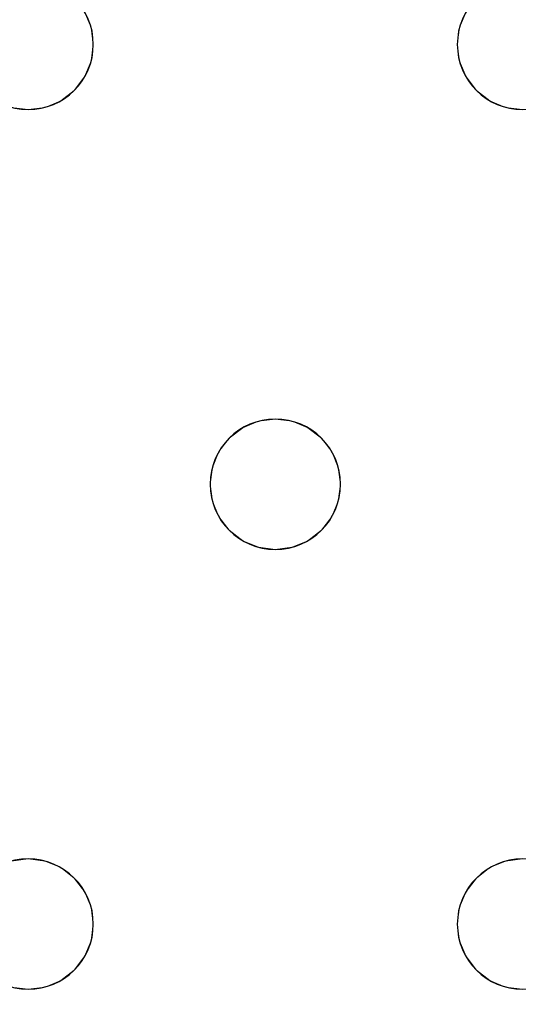
# Model space of a CAD drawing. Units: millimetres. Extents: x -1 to 1601, y -701 to 1.
# Drawn here: x 1229 to 1260, y -373 to -312 of the extents above; entities that cross this region are included whole.
import ezdxf

# ---------------------------------------------------------------- set-up
doc = ezdxf.new("R2010")
doc.units = ezdxf.units.MM
doc.layers.add('IQ_200_3D', color=1, linetype='Continuous')
doc.layers.add('IQ_204_2D', color=7, linetype='Continuous')

msp = doc.modelspace()

# ---------------------------------------------------------------- linework, layer by layer
at = {"layer": 'IQ_200_3D', "lineweight": 18}
for points, invisible_edges in [([(122.762, -68.034, 850), (1477.238, -68.034, 850), (1477.238, -397.966, 850), (122.762, -397.966, 850)], 10), ([(122.762, -68.034, 860), (122.762, -397.966, 860), (1477.238, -397.966, 860), (1477.238, -68.034, 860)], 5), ([(1233.248, -312, 890), (1233.648, -312.965, 890), (1256.654, -312, 890), (1244.951, -291, 890)], 14), ([(1233.648, -312.965, 890), (1233.248, -312, 890), (1233.248, -312, 888), (1233.648, -312.965, 888)], 10), ([(1233.648, -312.965, 888), (1233.248, -312, 888), (1256.654, -312, 888), (1256.254, -312.965, 888)], 10), ([(1256.254, -312.965, 890), (1256.654, -312, 890), (1233.648, -312.965, 890), (1233.784, -314, 890)], 10), ([(1256.654, -312, 890), (1256.254, -312.965, 890), (1256.254, -312.965, 888), (1256.654, -312, 888)], 10), ([(1233.784, -314, 890), (1233.648, -312.965, 890), (1233.648, -312.965, 888), (1233.784, -314, 888)], 2), ([(1233.784, -314, 888), (1233.648, -312.965, 888), (1256.254, -312.965, 888), (1256.118, -314, 888)], 10), ([(1256.118, -314, 890), (1256.254, -312.965, 890), (1233.784, -314, 890), (1233.648, -315.035, 890)], 10), ([(1256.254, -312.965, 890), (1256.118, -314, 890), (1256.118, -314, 888), (1256.254, -312.965, 888)], 8), ([(1233.648, -315.035, 890), (1233.784, -314, 890), (1233.784, -314, 888), (1233.648, -315.035, 888)], 8), ([(1233.648, -315.035, 888), (1233.784, -314, 888), (1256.118, -314, 888), (1256.254, -315.035, 888)], 10), ([(1233.648, -315.035, 890), (1256.254, -315.035, 890), (1256.118, -314, 890)], 13), ([(1256.118, -314, 890), (1256.254, -315.035, 890), (1256.254, -315.035, 888), (1256.118, -314, 888)], 2), ([(1233.248, -316, 890), (1233.648, -315.035, 890), (1233.648, -315.035, 888), (1233.248, -316, 888)], 10), ([(1233.248, -316, 888), (1233.648, -315.035, 888), (1256.254, -315.035, 888), (1256.654, -316, 888)], 10), ([(1233.248, -316, 890), (1256.654, -316, 890), (1256.254, -315.035, 890), (1233.648, -315.035, 890)], 5), ([(1256.254, -315.035, 890), (1256.654, -316, 890), (1256.654, -316, 888), (1256.254, -315.035, 888)], 10), ([(1232.613, -316.828, 890), (1233.248, -316, 890), (1233.248, -316, 888), (1232.613, -316.828, 888)], 10), ([(1244.951, -337, 888), (1232.613, -316.828, 888), (1233.248, -316, 888), (1256.654, -316, 888)], 13), ([(1244.951, -337, 890), (1233.248, -316, 890), (1232.613, -316.828, 890), (1243.916, -337.136, 890)], 5), ([(1244.951, -337, 890), (1257.289, -316.828, 890), (1256.654, -316, 890), (1233.248, -316, 890)], 13), ([(1244.951, -337, 888), (1256.654, -316, 888), (1257.289, -316.828, 888), (1245.986, -337.136, 888)], 5), ([(1256.654, -316, 890), (1257.289, -316.828, 890), (1257.289, -316.828, 888), (1256.654, -316, 888)], 10), ([(1231.784, -317.464, 890), (1232.613, -316.828, 890), (1232.613, -316.828, 888), (1231.784, -317.464, 888)], 10), ([(1231.784, -317.464, 888), (1232.613, -316.828, 888), (1243.916, -337.136, 888), (1242.951, -337.536, 888)], 10), ([(1243.916, -337.136, 890), (1232.613, -316.828, 890), (1231.784, -317.464, 890), (1242.951, -337.536, 890)], 5), ([(1244.951, -337, 888), (1243.916, -337.136, 888), (1232.613, -316.828, 888)], 14), ([(1257.289, -316.828, 890), (1244.951, -337, 890), (1245.986, -337.136, 890), (1258.118, -317.464, 890)], 5), ([(1258.118, -317.464, 888), (1246.951, -337.536, 888), (1245.986, -337.136, 888), (1257.289, -316.828, 888)], 5), ([(1257.289, -316.828, 890), (1258.118, -317.464, 890), (1258.118, -317.464, 888), (1257.289, -316.828, 888)], 10), ([(1228.749, -317.864, 888), (1229.784, -318, 888), (1217.446, -338.172, 888), (1216.618, -337.536, 888)], 10), ([(1217.446, -338.172, 890), (1218.082, -339, 890), (1229.784, -318, 890), (1228.749, -317.864, 890)], 10), ([(1229.784, -318, 888), (1228.749, -317.864, 888), (1228.749, -317.864, 890), (1229.784, -318, 890)], 10), ([(1230.819, -317.864, 888), (1229.784, -318, 888), (1229.784, -318, 890), (1230.819, -317.864, 890)], 10), ([(1229.784, -318, 888), (1230.819, -317.864, 888), (1242.122, -338.172, 888), (1241.487, -339, 888)], 10), ([(1242.122, -338.172, 890), (1230.819, -317.864, 890), (1229.784, -318, 890)], 13), ([(1230.819, -317.864, 890), (1231.784, -317.464, 890), (1231.784, -317.464, 888), (1230.819, -317.864, 888)], 10), ([(1230.819, -317.864, 888), (1231.784, -317.464, 888), (1242.951, -337.536, 888), (1242.122, -338.172, 888)], 10), ([(1242.951, -337.536, 890), (1231.784, -317.464, 890), (1230.819, -317.864, 890), (1242.122, -338.172, 890)], 5), ([(1246.951, -337.536, 890), (1259.082, -317.864, 890), (1258.118, -317.464, 890), (1245.986, -337.136, 890)], 5), ([(1259.082, -317.864, 888), (1246.951, -337.536, 888), (1258.118, -317.464, 888)], 3), ([(1247.779, -338.172, 888), (1246.951, -337.536, 888), (1259.082, -317.864, 888), (1260.118, -318, 888)], 10), ([(1259.082, -317.864, 890), (1246.951, -337.536, 890), (1247.779, -338.172, 890)], 13), ([(1260.118, -318, 890), (1259.082, -317.864, 890), (1247.779, -338.172, 890), (1248.415, -339, 890)], 10), ([(1258.118, -317.464, 890), (1259.082, -317.864, 890), (1259.082, -317.864, 888), (1258.118, -317.464, 888)], 10), ([(1260.118, -318, 888), (1259.082, -317.864, 888), (1259.082, -317.864, 890), (1260.118, -318, 890)], 10), ([(1218.082, -339, 888), (1217.446, -338.172, 888), (1229.784, -318, 888), (1241.487, -339, 888)], 14), ([(1241.487, -339, 890), (1242.122, -338.172, 890), (1229.784, -318, 890), (1218.082, -339, 890)], 14), ([(1248.415, -339, 888), (1247.779, -338.172, 888), (1260.118, -318, 888), (1271.82, -339, 888)], 14), ([(1260.118, -318, 890), (1248.415, -339, 890), (1271.82, -339, 890), (1272.456, -338.172, 890)], 11), ([(1243.916, -337.136, 890), (1242.951, -337.536, 890), (1242.951, -337.536, 888), (1243.916, -337.136, 888)], 10), ([(1243.916, -337.136, 888), (1244.951, -337, 888), (1244.951, -337, 890), (1243.916, -337.136, 890)], 10), ([(1244.951, -337, 888), (1245.986, -337.136, 888), (1245.986, -337.136, 890), (1244.951, -337, 890)], 10), ([(1246.951, -337.536, 890), (1245.986, -337.136, 890), (1245.986, -337.136, 888), (1246.951, -337.536, 888)], 10), ([(1242.951, -337.536, 890), (1242.122, -338.172, 890), (1242.122, -338.172, 888), (1242.951, -337.536, 888)], 10), ([(1247.779, -338.172, 890), (1246.951, -337.536, 890), (1246.951, -337.536, 888), (1247.779, -338.172, 888)], 10), ([(1242.122, -338.172, 890), (1241.487, -339, 890), (1241.487, -339, 888), (1242.122, -338.172, 888)], 10), ([(1248.415, -339, 890), (1247.779, -338.172, 890), (1247.779, -338.172, 888), (1248.415, -339, 888)], 10), ([(1241.487, -339, 888), (1241.087, -339.965, 888), (1218.481, -339.965, 888), (1218.082, -339, 888)], 10), ([(1241.487, -339, 890), (1218.082, -339, 890), (1218.481, -339.965, 890), (1241.087, -339.965, 890)], 5), ([(1241.487, -339, 890), (1241.087, -339.965, 890), (1241.087, -339.965, 888), (1241.487, -339, 888)], 10), ([(1248.815, -339.965, 890), (1248.415, -339, 890), (1248.415, -339, 888), (1248.815, -339.965, 888)], 10), ([(1248.815, -339.965, 888), (1248.415, -339, 888), (1271.82, -339, 888), (1271.421, -339.965, 888)], 10), ([(1248.815, -339.965, 890), (1271.421, -339.965, 890), (1271.82, -339, 890), (1248.415, -339, 890)], 5), ([(1241.087, -339.965, 888), (1240.951, -341, 888), (1218.618, -341, 888), (1218.481, -339.965, 888)], 10), ([(1218.618, -341, 890), (1240.951, -341, 890), (1241.087, -339.965, 890), (1218.481, -339.965, 890)], 5), ([(1241.087, -339.965, 890), (1240.951, -341, 890), (1240.951, -341, 888), (1241.087, -339.965, 888)], 8), ([(1248.951, -341, 890), (1248.815, -339.965, 890), (1248.815, -339.965, 888), (1248.951, -341, 888)], 2), ([(1248.951, -341, 888), (1248.815, -339.965, 888), (1271.421, -339.965, 888), (1271.284, -341, 888)], 10), ([(1248.951, -341, 890), (1271.284, -341, 890), (1271.421, -339.965, 890), (1248.815, -339.965, 890)], 5), ([(1218.481, -342.035, 888), (1218.618, -341, 888), (1240.951, -341, 888), (1241.087, -342.035, 888)], 10), ([(1218.481, -342.035, 890), (1241.087, -342.035, 890), (1240.951, -341, 890), (1218.618, -341, 890)], 5), ([(1240.951, -341, 890), (1241.087, -342.035, 890), (1241.087, -342.035, 888), (1240.951, -341, 888)], 2), ([(1248.815, -342.035, 890), (1248.951, -341, 890), (1248.951, -341, 888), (1248.815, -342.035, 888)], 8), ([(1248.815, -342.035, 888), (1248.951, -341, 888), (1271.284, -341, 888), (1271.421, -342.035, 888)], 10), ([(1248.815, -342.035, 890), (1271.421, -342.035, 890), (1271.284, -341, 890), (1248.951, -341, 890)], 5), ([(1218.082, -343, 888), (1218.481, -342.035, 888), (1241.087, -342.035, 888), (1241.487, -343, 888)], 10), ([(1241.087, -342.035, 890), (1218.481, -342.035, 890), (1218.082, -343, 890)], 13), ([(1218.082, -343, 890), (1229.784, -364, 890), (1241.487, -343, 890), (1241.087, -342.035, 890)], 11), ([(1241.087, -342.035, 890), (1241.487, -343, 890), (1241.487, -343, 888), (1241.087, -342.035, 888)], 10), ([(1248.415, -343, 890), (1248.815, -342.035, 890), (1248.815, -342.035, 888), (1248.415, -343, 888)], 10), ([(1248.415, -343, 888), (1248.815, -342.035, 888), (1271.421, -342.035, 888), (1271.82, -343, 888)], 10), ([(1271.82, -343, 890), (1271.421, -342.035, 890), (1248.415, -343, 890), (1260.118, -364, 890)], 14), ([(1271.421, -342.035, 890), (1248.815, -342.035, 890), (1248.415, -343, 890)], 13), ([(1217.446, -343.828, 888), (1218.082, -343, 888), (1229.784, -364, 888), (1228.749, -364.136, 888)], 10), ([(1229.784, -364, 890), (1218.082, -343, 890), (1217.446, -343.828, 890), (1228.749, -364.136, 890)], 5), ([(1229.784, -364, 888), (1218.082, -343, 888), (1241.487, -343, 888)], 15), ([(1242.122, -343.828, 888), (1230.819, -364.136, 888), (1229.784, -364, 888), (1241.487, -343, 888)], 5), ([(1242.122, -343.828, 890), (1241.487, -343, 890), (1229.784, -364, 890), (1230.819, -364.136, 890)], 10), ([(1241.487, -343, 890), (1242.122, -343.828, 890), (1242.122, -343.828, 888), (1241.487, -343, 888)], 10), ([(1247.779, -343.828, 890), (1248.415, -343, 890), (1248.415, -343, 888), (1247.779, -343.828, 888)], 10), ([(1247.779, -343.828, 888), (1248.415, -343, 888), (1260.118, -364, 888), (1259.082, -364.136, 888)], 10), ([(1247.779, -343.828, 890), (1259.082, -364.136, 890), (1260.118, -364, 890), (1248.415, -343, 890)], 5), ([(1271.82, -343, 888), (1260.118, -364, 888), (1248.415, -343, 888)], 15), ([(1242.951, -344.464, 888), (1231.784, -364.536, 888), (1230.819, -364.136, 888), (1242.122, -343.828, 888)], 5), ([(1230.819, -364.136, 890), (1242.951, -344.464, 890), (1242.122, -343.828, 890)], 13), ([(1242.122, -343.828, 890), (1242.951, -344.464, 890), (1242.951, -344.464, 888), (1242.122, -343.828, 888)], 10), ([(1246.951, -344.464, 890), (1247.779, -343.828, 890), (1247.779, -343.828, 888), (1246.951, -344.464, 888)], 10), ([(1246.951, -344.464, 888), (1247.779, -343.828, 888), (1259.082, -364.136, 888), (1258.118, -364.536, 888)], 10), ([(1246.951, -344.464, 890), (1258.118, -364.536, 890), (1259.082, -364.136, 890), (1247.779, -343.828, 890)], 5), ([(1231.784, -364.536, 890), (1243.916, -344.864, 890), (1242.951, -344.464, 890), (1230.819, -364.136, 890)], 5), ([(1243.916, -344.864, 888), (1232.613, -365.172, 888), (1231.784, -364.536, 888), (1242.951, -344.464, 888)], 5), ([(1242.951, -344.464, 890), (1243.916, -344.864, 890), (1243.916, -344.864, 888), (1242.951, -344.464, 888)], 10), ([(1245.986, -344.864, 890), (1246.951, -344.464, 890), (1246.951, -344.464, 888), (1245.986, -344.864, 888)], 10), ([(1245.986, -344.864, 888), (1246.951, -344.464, 888), (1258.118, -364.536, 888), (1257.289, -365.172, 888)], 10), ([(1245.986, -344.864, 890), (1257.289, -365.172, 890), (1258.118, -364.536, 890), (1246.951, -344.464, 890)], 5), ([(1232.613, -365.172, 890), (1244.951, -345, 890), (1243.916, -344.864, 890), (1231.784, -364.536, 890)], 5), ([(1232.613, -365.172, 888), (1243.916, -344.864, 888), (1244.951, -345, 888), (1233.248, -366, 888)], 5), ([(1244.951, -345, 890), (1232.613, -365.172, 890), (1233.248, -366, 890), (1256.654, -366, 890)], 13), ([(1256.654, -366, 888), (1233.248, -366, 888), (1244.951, -345, 888)], 15), ([(1244.951, -345, 888), (1243.916, -344.864, 888), (1243.916, -344.864, 890), (1244.951, -345, 890)], 10), ([(1245.986, -344.864, 888), (1244.951, -345, 888), (1244.951, -345, 890), (1245.986, -344.864, 890)], 10), ([(1244.951, -345, 888), (1245.986, -344.864, 888), (1257.289, -365.172, 888), (1256.654, -366, 888)], 10), ([(1257.289, -365.172, 890), (1245.986, -344.864, 890), (1244.951, -345, 890), (1256.654, -366, 890)], 5), ([(1228.749, -364.136, 888), (1229.784, -364, 888), (1229.784, -364, 890), (1228.749, -364.136, 890)], 10), ([(1229.784, -364, 888), (1230.819, -364.136, 888), (1230.819, -364.136, 890), (1229.784, -364, 890)], 10), ([(1231.784, -364.536, 890), (1230.819, -364.136, 890), (1230.819, -364.136, 888), (1231.784, -364.536, 888)], 10), ([(1259.082, -364.136, 890), (1258.118, -364.536, 890), (1258.118, -364.536, 888), (1259.082, -364.136, 888)], 10), ([(1259.082, -364.136, 888), (1260.118, -364, 888), (1260.118, -364, 890), (1259.082, -364.136, 890)], 10), ([(1232.613, -365.172, 890), (1231.784, -364.536, 890), (1231.784, -364.536, 888), (1232.613, -365.172, 888)], 10), ([(1258.118, -364.536, 890), (1257.289, -365.172, 890), (1257.289, -365.172, 888), (1258.118, -364.536, 888)], 10), ([(1233.248, -366, 890), (1232.613, -365.172, 890), (1232.613, -365.172, 888), (1233.248, -366, 888)], 10), ([(1257.289, -365.172, 890), (1256.654, -366, 890), (1256.654, -366, 888), (1257.289, -365.172, 888)], 10), ([(1233.648, -366.965, 890), (1233.248, -366, 890), (1233.248, -366, 888), (1233.648, -366.965, 888)], 10), ([(1233.648, -366.965, 888), (1233.248, -366, 888), (1256.654, -366, 888), (1256.254, -366.965, 888)], 10), ([(1233.248, -366, 890), (1233.648, -366.965, 890), (1256.654, -366, 890)], 14), ([(1256.254, -366.965, 890), (1256.654, -366, 890), (1233.648, -366.965, 890), (1233.784, -368, 890)], 10), ([(1256.654, -366, 890), (1256.254, -366.965, 890), (1256.254, -366.965, 888), (1256.654, -366, 888)], 10), ([(1233.784, -368, 890), (1233.648, -366.965, 890), (1233.648, -366.965, 888), (1233.784, -368, 888)], 2), ([(1233.784, -368, 888), (1233.648, -366.965, 888), (1256.254, -366.965, 888), (1256.118, -368, 888)], 10), ([(1256.118, -368, 890), (1256.254, -366.965, 890), (1233.784, -368, 890), (1233.648, -369.035, 890)], 10), ([(1256.254, -366.965, 890), (1256.118, -368, 890), (1256.118, -368, 888), (1256.254, -366.965, 888)], 8), ([(1233.648, -369.035, 890), (1233.784, -368, 890), (1233.784, -368, 888), (1233.648, -369.035, 888)], 8), ([(1256.118, -368, 888), (1256.254, -369.035, 888), (1233.648, -369.035, 888), (1233.784, -368, 888)], 10), ([(1233.648, -369.035, 890), (1256.254, -369.035, 890), (1256.118, -368, 890)], 13), ([(1256.118, -368, 890), (1256.254, -369.035, 890), (1256.254, -369.035, 888), (1256.118, -368, 888)], 2), ([(1233.248, -370, 890), (1233.648, -369.035, 890), (1233.648, -369.035, 888), (1233.248, -370, 888)], 10), ([(1233.248, -370, 888), (1233.648, -369.035, 888), (1256.254, -369.035, 888), (1256.654, -370, 888)], 10), ([(1233.248, -370, 890), (1256.654, -370, 890), (1256.254, -369.035, 890), (1233.648, -369.035, 890)], 5), ([(1256.254, -369.035, 890), (1256.654, -370, 890), (1256.654, -370, 888), (1256.254, -369.035, 888)], 10), ([(1232.613, -370.828, 890), (1233.248, -370, 890), (1233.248, -370, 888), (1232.613, -370.828, 888)], 10), ([(1232.613, -370.828, 888), (1233.248, -370, 888), (1256.654, -370, 888), (1257.289, -370.828, 888)], 10), ([(1232.613, -370.828, 890), (1257.289, -370.828, 890), (1256.654, -370, 890), (1233.248, -370, 890)], 5), ([(1256.654, -370, 890), (1257.289, -370.828, 890), (1257.289, -370.828, 888), (1256.654, -370, 888)], 10), ([(1231.784, -371.464, 890), (1232.613, -370.828, 890), (1232.613, -370.828, 888), (1231.784, -371.464, 888)], 10), ([(1231.784, -371.464, 888), (1232.613, -370.828, 888), (1257.289, -370.828, 888), (1258.118, -371.464, 888)], 10), ([(1257.289, -370.828, 890), (1232.613, -370.828, 890), (1231.784, -371.464, 890), (1258.118, -371.464, 890)], 5), ([(1257.289, -370.828, 890), (1258.118, -371.464, 890), (1258.118, -371.464, 888), (1257.289, -370.828, 888)], 10), ([(1230.819, -371.864, 890), (1231.784, -371.464, 890), (1231.784, -371.464, 888), (1230.819, -371.864, 888)], 10), ([(1230.819, -371.864, 888), (1231.784, -371.464, 888), (1258.118, -371.464, 888), (1259.082, -371.864, 888)], 10), ([(1230.819, -371.864, 890), (1259.082, -371.864, 890), (1258.118, -371.464, 890), (1231.784, -371.464, 890)], 5), ([(1258.118, -371.464, 890), (1259.082, -371.864, 890), (1259.082, -371.864, 888), (1258.118, -371.464, 888)], 10), ([(1138.784, -372, 888), (1475.251, -393, 888), (810.251, -393, 888), (1108.451, -372, 888)], 13), ([(810.251, -393, 890), (1475.251, -393, 890), (1138.784, -372, 890), (1108.451, -372, 890)], 14), ([(1169.118, -372, 890), (1168.082, -371.864, 890), (1138.784, -372, 890), (1475.251, -393, 890)], 14), ([(1475.251, -393, 888), (1138.784, -372, 888), (1169.118, -372, 888), (1199.451, -372, 888)], 15), ([(1199.451, -372, 890), (1198.416, -371.864, 890), (1169.118, -372, 890), (1475.251, -393, 890)], 14), ([(1199.451, -372, 888), (1200.486, -371.864, 888), (1228.749, -371.864, 888), (1229.784, -372, 888)], 10), ([(1229.784, -372, 890), (1228.749, -371.864, 890), (1199.451, -372, 890), (1475.251, -393, 890)], 14), ([(1475.251, -393, 888), (1199.451, -372, 888), (1229.784, -372, 888), (1260.118, -372, 888)], 15), ([(1229.784, -372, 888), (1228.749, -371.864, 888), (1228.749, -371.864, 890), (1229.784, -372, 890)], 10), ([(1230.819, -371.864, 888), (1229.784, -372, 888), (1229.784, -372, 890), (1230.819, -371.864, 890)], 10), ([(1229.784, -372, 888), (1230.819, -371.864, 888), (1259.082, -371.864, 888), (1260.118, -372, 888)], 10), ([(1229.784, -372, 890), (1260.118, -372, 890), (1259.082, -371.864, 890), (1230.819, -371.864, 890)], 5), ([(1475.251, -393, 890), (1290.451, -372, 890), (1260.118, -372, 890), (1229.784, -372, 890)], 15), ([(1260.118, -372, 888), (1259.082, -371.864, 888), (1259.082, -371.864, 890), (1260.118, -372, 890)], 10)]:
    msp.add_3dface(points, dxfattribs=dict(at, invisible_edges=invisible_edges))
at = {"layer": 'IQ_204_2D'}
for centre, start, end in [((1229.784, -314), 0, 180), ((1260.118, -314), 360, 180), ((1229.784, -314), 180, 360), ((1260.118, -314), 180, 360), ((1244.951, -341), 360, 180), ((1244.951, -341), 180, 360), ((1229.784, -368), 0, 180), ((1260.118, -368), 360, 180), ((1229.784, -368), 180, 360), ((1260.118, -368), 180, 360)]:
    msp.add_arc(centre, 4, start, end, dxfattribs=at)

# ---------------------------------------------------------------- meshes
at = {"layer": 'IQ_200_3D', "lineweight": 18}
mesh = msp.add_polyface(dxfattribs=at)
corners = [(1600, 0, 850), (1600, -700, 850), (0, -700, 850), (0, 0, 850), (1210.5, -594, 850), (1211.556, -602.023, 850), (1214.653, -609.5, 850), (1219.58, -615.92, 850), (1226, -620.847, 850), (1233.477, -623.944, 850), (1241.5, -625, 850), (1459.5, -625, 850), (1467.523, -623.944, 850), (1475, -620.847, 850), (1481.42, -615.92, 850), (1486.347, -609.5, 850), (1489.444, -602.023, 850), (1490.5, -594, 850), (1490.5, -476, 850), (1489.444, -467.977, 850), (1486.347, -460.5, 850), (1481.42, -454.08, 850), (1475, -449.153, 850), (1467.523, -446.056, 850), (1459.5, -445, 850), (1241.5, -445, 850), (1233.477, -446.056, 850), (1226, -449.153, 850), (1219.58, -454.08, 850), (1214.653, -460.5, 850), (1211.556, -467.977, 850), (1210.5, -476, 850), (1477.5, -68.034, 850), (122.5, -68.034, 850), (110.412, -69.625, 850), (99.148, -74.291, 850), (89.475, -81.713, 850), (82.053, -91.386, 850), (77.388, -102.65, 850), (75.796, -114.738, 850), (75.796, -351.262, 850), (77.388, -363.35, 850), (82.053, -374.614, 850), (89.475, -384.287, 850), (99.148, -391.709, 850), (110.412, -396.375, 850), (122.5, -397.966, 850), (1477.5, -397.966, 850), (1489.588, -396.375, 850), (1500.852, -391.709, 850), (1510.525, -384.287, 850), (1517.947, -374.614, 850), (1522.612, -363.35, 850), (1524.204, -351.262, 850), (1524.204, -114.738, 850), (1522.612, -102.65, 850), (1517.947, -91.386, 850), (1510.525, -81.713, 850), (1500.852, -74.291, 850), (1489.588, -69.625, 850)]
mesh.append_faces([[corners[k] for k in face] for face in [(37, 3, 36), (35, 3, 34), (4, 46, 31), (31, 46, 30), (55, 0, 54), (16, 1, 15), (14, 1, 13), (21, 49, 20), (11, 1, 10)]], dxfattribs={"vtx0": -1, "vtx1": -1})
mesh.append_faces([[corners[k] for k in face] for face in [(3, 37, 38), (3, 38, 39), (3, 39, 40, 2), (2, 40, 41), (46, 4, 5), (2, 6, 7), (46, 29, 30), (46, 28, 29), (26, 46, 47, 25), (46, 26, 27), (0, 59, 32, 3), (20, 49, 50, 19), (47, 24, 25), (0, 55, 56), (1, 52, 53), (19, 50, 51, 18), (1, 16, 17)]], dxfattribs={"vtx0": -1, "vtx2": -1})
mesh.append_faces([[corners[k] for k in face] for face in [(2, 45, 46, 5), (1, 17, 18, 51)]], dxfattribs={"vtx0": -1, "vtx2": -1, "vtx3": -1})
mesh.append_faces([[corners[k] for k in face] for face in [(41, 42, 2), (35, 36, 3), (33, 34, 3, 32), (43, 44, 2), (44, 45, 2), (42, 43, 2), (5, 6, 2), (27, 28, 46), (7, 8, 2), (8, 9, 2), (58, 59, 0), (56, 57, 0), (57, 58, 0), (51, 52, 1), (23, 24, 47), (11, 12, 1), (12, 13, 1), (14, 15, 1)]], dxfattribs={"vtx1": -1, "vtx2": -1})
mesh.append_faces([[corners[k] for k in face] for face in [(1, 2, 9, 10), (47, 48, 22, 23), (48, 49, 21, 22), (53, 54, 0, 1)]], dxfattribs={"vtx1": -1, "vtx3": -1})
mesh = msp.add_polyface(dxfattribs=at)
corners = [(1600, -700, 900), (1600, -23, 900), (0, -23, 900), (0, -700, 900), (90, -35.113, 900), (1510, -35.113, 900), (1529.382, -37.665, 900), (1547.443, -45.146, 900), (1562.953, -57.047, 900), (1574.854, -72.557, 900), (1582.335, -90.618, 900), (1584.887, -110, 900), (1584.887, -610, 900), (1582.335, -629.382, 900), (1574.854, -647.443, 900), (1562.953, -662.953, 900), (1547.443, -674.854, 900), (1529.382, -682.335, 900), (1510, -684.887, 900), (90, -684.887, 900), (70.618, -682.335, 900), (52.557, -674.854, 900), (37.047, -662.953, 900), (25.146, -647.443, 900), (17.665, -629.382, 900), (15.113, -610, 900), (15.113, -110, 900), (17.665, -90.618, 900), (25.146, -72.557, 900), (37.047, -57.047, 900), (52.557, -45.146, 900), (70.618, -37.665, 900)]
mesh.append_faces([[corners[k] for k in face] for face in [(9, 1, 8), (14, 0, 13), (31, 2, 30), (28, 2, 27), (21, 3, 20), (23, 3, 22)]], dxfattribs={"vtx0": -1, "vtx1": -1})
mesh.append_faces([[corners[k] for k in face] for face in [(1, 9, 10), (1, 11, 12, 0), (0, 14, 15), (0, 18, 19), (2, 28, 29), (3, 23, 24)]], dxfattribs={"vtx0": -1, "vtx2": -1})
mesh.append_faces([[corners[k] for k in face] for face in [(10, 11, 1), (5, 6, 1), (7, 8, 1), (6, 7, 1), (12, 13, 0), (15, 16, 0), (17, 18, 0), (16, 17, 0), (31, 4, 2), (29, 30, 2), (26, 27, 2), (21, 22, 3), (24, 25, 3)]], dxfattribs={"vtx1": -1, "vtx2": -1})
mesh.append_faces([[corners[k] for k in face] for face in [(4, 5, 1, 2), (25, 26, 2, 3), (19, 20, 3, 0)]], dxfattribs={"vtx1": -1, "vtx3": -1})
mesh = msp.add_polyface(dxfattribs=at)
corners = [(1510, -48.392, 890), (90, -48.392, 890), (66.424, -53.082, 890), (46.437, -66.437, 890), (33.082, -86.424, 890), (28.392, -110, 890), (28.392, -610, 890), (33.082, -633.576, 890), (46.437, -653.563, 890), (66.424, -666.918, 890), (90, -671.608, 890), (1510, -671.608, 890), (1533.576, -666.918, 890), (1553.563, -653.563, 890), (1566.918, -633.576, 890), (1571.608, -610, 890), (1571.608, -110, 890), (1566.918, -86.424, 890), (1553.563, -66.437, 890), (1533.576, -53.082, 890), (122.5, -418.034, 890), (1477.5, -418.034, 890), (1489.656, -419.634, 890), (1500.983, -424.326, 890), (1510.71, -431.79, 890), (1518.174, -441.517, 890), (1522.866, -452.844, 890), (1524.466, -465, 890), (1524.466, -605, 890), (1522.866, -617.156, 890), (1518.174, -628.483, 890), (1510.71, -638.21, 890), (1500.983, -645.674, 890), (1489.656, -650.366, 890), (1477.5, -651.966, 890), (122.5, -651.966, 890), (110.344, -650.366, 890), (99.017, -645.674, 890), (89.29, -638.21, 890), (81.826, -628.483, 890), (77.134, -617.156, 890), (75.534, -605, 890), (75.534, -465, 890), (77.134, -452.844, 890), (81.826, -441.517, 890), (89.29, -431.79, 890), (99.017, -424.326, 890), (110.344, -419.634, 890), (122.5, -68.034, 890), (1477.5, -68.034, 890), (1489.588, -69.625, 890), (1500.852, -74.291, 890), (1510.525, -81.713, 890), (1517.947, -91.386, 890), (1522.612, -102.65, 890), (1524.204, -114.738, 890), (1524.204, -351.262, 890), (1522.612, -363.35, 890), (1517.947, -374.614, 890), (1510.525, -384.287, 890), (1500.852, -391.709, 890), (1489.588, -396.375, 890), (1477.5, -397.966, 890), (122.5, -397.966, 890), (110.412, -396.375, 890), (99.148, -391.709, 890), (89.475, -384.287, 890), (82.053, -374.614, 890), (77.388, -363.35, 890), (75.796, -351.262, 890), (75.796, -114.738, 890), (77.388, -102.65, 890), (82.053, -91.386, 890), (89.475, -81.713, 890), (99.148, -74.291, 890), (110.412, -69.625, 890)]
mesh.append_faces([[corners[k] for k in face] for face in [(65, 47, 64), (75, 1, 74), (71, 5, 70), (73, 2, 72)]], dxfattribs={"vtx0": -1, "vtx1": -1})
mesh.append_faces([[corners[k] for k in face] for face in [(15, 28, 29, 14), (11, 32, 33), (16, 55, 56, 15), (54, 17, 18, 53), (53, 18, 19, 52), (52, 19, 0, 51), (0, 50, 51), (10, 37, 38, 9), (64, 47, 20, 63), (8, 39, 40, 7), (39, 8, 9, 38), (69, 42, 43), (1, 75, 48, 0), (3, 71, 72, 2)]], dxfattribs={"vtx0": -1, "vtx2": -1})
mesh.append_faces([[corners[k] for k in face] for face in [(6, 41, 42, 69)]], dxfattribs={"vtx0": -1, "vtx2": -1, "vtx3": -1})
mesh.append_faces([[corners[k] for k in face] for face in [(11, 33, 34, 35), (71, 3, 4, 5)]], dxfattribs={"vtx0": -1, "vtx3": -1})
mesh.append_faces([[corners[k] for k in face] for face in [(49, 50, 0, 48), (36, 37, 10)]], dxfattribs={"vtx1": -1, "vtx2": -1})
mesh.append_faces([[corners[k] for k in face] for face in [(27, 28, 15, 56)]], dxfattribs={"vtx1": -1, "vtx2": -1, "vtx3": -1})
mesh.append_faces([[corners[k] for k in face] for face in [(13, 14, 29, 30), (12, 13, 30, 31), (26, 27, 56, 57), (31, 32, 11, 12), (24, 25, 58, 59), (21, 22, 61, 62), (22, 23, 60, 61), (23, 24, 59, 60), (25, 26, 57, 58), (54, 55, 16, 17), (20, 21, 62, 63), (35, 36, 10, 11), (45, 46, 66, 67), (46, 47, 65, 66), (6, 7, 40, 41), (43, 44, 68, 69), (44, 45, 67, 68), (73, 74, 1, 2), (69, 70, 5, 6)]], dxfattribs={"vtx1": -1, "vtx3": -1})

doc.saveas('drawing.dxf')
